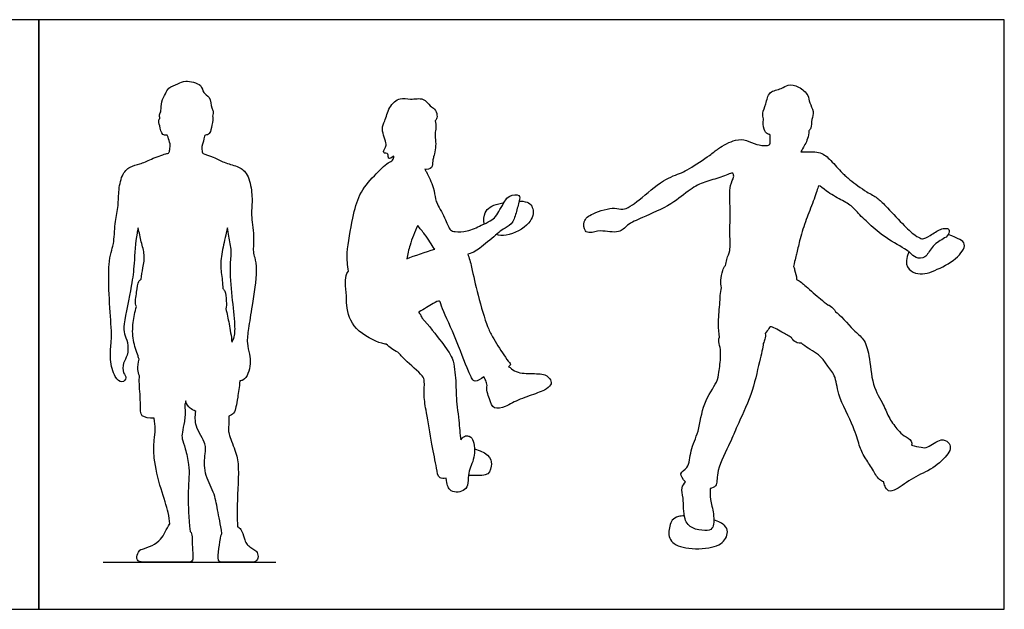
# Model space of a CAD drawing. Units: feet. Extents: x 0 to 23.9, y -2.2 to 7.3.
# Drawn here: x 11.7 to 23.9, y 0 to 7.3 of the extents above; entities that cross this region are included whole.
import ezdxf

# ---------------------------------------------------------------- set-up
doc = ezdxf.new("R2010")
doc.units = ezdxf.units.FT
doc.header["$MEASUREMENT"] = 0
for name, color, linetype, true_color in [('2D$AG-DETAILS-DIAGRAM', 7, 'Continuous', 0xccff66), ('2D$AG-DIAGRAM', 7, 'Continuous', 0xfecc66), ('2D$AG-OUTLINE', 7, 'Continuous', 0x8000ff), ('2D$X-VPRT', 6, 'Continuous', 0xff00ff)]:
    doc.layers.add(name, color=color, linetype=linetype, true_color=true_color)

msp = doc.modelspace()

# ---------------------------------------------------------------- linework, layer by layer
at = {"layer": '2D$AG-DETAILS-DIAGRAM'}
for points, knots in [([(17.435, 4.766), (17.422, 4.813), (17.441, 4.937), (17.537, 5), (17.658, 5.026), (17.682, 5.031)], [0.4692511, 0.4692511, 0.4692511, 0.4692511, 0.725824, 1.0887361, 1.1709248, 1.1709248, 1.1709248, 1.1709248]), ([(17.867, 5.048), (17.884, 5.048), (17.988, 5.042), (18.052, 4.967), (18.037, 4.777), (17.81, 4.64), (17.706, 4.626), (17.663, 4.62), (17.621, 4.623), (17.584, 4.633)], [1.386118, 1.386118, 1.386118, 1.386118, 1.451648, 1.81456, 2.177472, 2.540384, 2.540384, 2.540384, 2.691099, 2.691099, 2.691099, 2.691099]), ([(19.909, 1.156), (19.882, 1.155), (19.768, 1.142), (19.723, 1.037), (19.701, 0.848), (19.896, 0.74), (20.285, 0.749), (20.443, 0.867), (20.456, 1.026), (20.332, 1.086), (20.274, 1.105)], [0.246811, 0.246811, 0.246811, 0.246811, 0.339811, 0.679621, 1.019432, 1.359242, 1.699053, 2.038864, 2.378674, 2.588977, 2.588977, 2.588977, 2.588977])]:
    msp.add_open_spline(points, degree=3, knots=knots, dxfattribs=at)
for points in [[(22.685, 4.422), (22.606, 4.251), (22.774, 4.114), (22.991, 4.175), (23.285, 4.327), (23.426, 4.537), (23.296, 4.586), (23.171, 4.633)], [(17.315, 1.985), (17.528, 1.922), (17.53, 1.745), (17.482, 1.642), (17.317, 1.654), (17.24, 1.655)]]:
    msp.add_open_spline(points, degree=3, dxfattribs=at)
at = {"layer": '2D$AG-DIAGRAM'}
msp.add_lwpolyline([(12.726, 0.581), (14.861, 0.581)], dxfattribs=at)
at = {"layer": '2D$AG-OUTLINE'}
for points, knots in [([(14.414, 2.824), (14.428, 2.825), (14.475, 2.837), (14.522, 2.916), (14.547, 3.037), (14.536, 3.156), (14.496, 3.294), (14.522, 3.484), (14.566, 3.754), (14.634, 4.179), (14.602, 4.346), (14.573, 4.425), (14.596, 4.621), (14.552, 4.872), (14.567, 4.987), (14.566, 5.186), (14.512, 5.4), (14.386, 5.486), (14.215, 5.518), (14.1, 5.596), (13.959, 5.628), (13.948, 5.655), (13.946, 5.688), (13.946, 5.72), (13.948, 5.737), (13.948, 5.737), (13.963, 5.771), (13.974, 5.833), (13.976, 5.864), (14.035, 5.867), (14.061, 5.929), (14.08, 6.043), (14.084, 6.089), (14.077, 6.099), (14.083, 6.118), (14.089, 6.163), (14.059, 6.198), (14.054, 6.343), (13.952, 6.381), (13.953, 6.498), (13.736, 6.547), (13.656, 6.496), (13.526, 6.453), (13.501, 6.372), (13.436, 6.281), (13.449, 6.168), (13.418, 6.118), (13.423, 6.084), (13.426, 6.068), (13.42, 6.064), (13.406, 6.04), (13.427, 5.982), (13.448, 5.859), (13.501, 5.862), (13.517, 5.866), (13.524, 5.851), (13.528, 5.837), (13.535, 5.816), (13.543, 5.784), (13.553, 5.755), (13.555, 5.732), (13.549, 5.687), (13.542, 5.641), (13.492, 5.632), (13.314, 5.569), (13.186, 5.5), (13.05, 5.483), (12.946, 5.365), (12.914, 5.161), (12.914, 4.965), (12.866, 4.773), (12.862, 4.522), (12.819, 4.415), (12.793, 4.25), (12.792, 3.95), (12.822, 3.542), (12.832, 3.378), (12.818, 3.258), (12.808, 3.086), (12.855, 2.88), (12.952, 2.786), (13.028, 2.865), (12.963, 2.921), (12.969, 3.051), (13.033, 3.137), (13.037, 3.302), (12.979, 3.409), (12.978, 3.538), (13.083, 4.014), (13.109, 4.262), (13.125, 4.573), (13.153, 4.695), (13.159, 4.716), (13.171, 4.658), (13.193, 4.543), (13.244, 4.383), (13.222, 4.241), (13.199, 4.126), (13.195, 4.081), (13.184, 4.074), (13.154, 4.058), (13.142, 3.923), (13.114, 3.779), (13.133, 3.75), (13.137, 3.746), (13.117, 3.681), (13.09, 3.545), (13.084, 3.33), (13.146, 3.164), (13.166, 3.104), (13.171, 3.092), (13.157, 3.052), (13.148, 2.965), (13.165, 2.912), (13.175, 2.886), (13.172, 2.861), (13.17, 2.778), (13.193, 2.533), (13.175, 2.379), (13.292, 2.36), (13.354, 2.362), (13.362, 2.317), (13.373, 2.223), (13.354, 2.086), (13.343, 1.858), (13.434, 1.496), (13.534, 1.206), (13.545, 1.103), (13.55, 1.057), (13.549, 1.056), (13.532, 1.033), (13.486, 0.95), (13.447, 0.869), (13.337, 0.781), (13.191, 0.742), (13.161, 0.721), (13.128, 0.616), (13.185, 0.581), (13.294, 0.581), (13.542, 0.581), (13.709, 0.581), (13.825, 0.581), (13.841, 0.626), (13.825, 0.766), (13.826, 0.865), (13.824, 0.897), (13.822, 0.93), (13.818, 0.947), (13.801, 0.961), (13.8, 0.963), (13.782, 1.137), (13.77, 1.427), (13.788, 1.649), (13.789, 1.774), (13.74, 2.003), (13.695, 2.116), (13.7, 2.176), (13.731, 2.323), (13.743, 2.418), (13.734, 2.534), (13.737, 2.542), (13.742, 2.557), (13.745, 2.571), (13.746, 2.578), (13.759, 2.53), (13.783, 2.495), (13.84, 2.461), (13.87, 2.448), (13.863, 2.387), (13.851, 2.263), (14.004, 2.047), (13.985, 1.925), (13.963, 1.673), (14.102, 1.452), (14.136, 1.233), (14.176, 1.049), (14.193, 0.939), (14.188, 0.931), (14.174, 0.89), (14.157, 0.748), (14.131, 0.581), (14.22, 0.581), (14.388, 0.581), (14.495, 0.581), (14.611, 0.581), (14.646, 0.629), (14.633, 0.71), (14.59, 0.737), (14.535, 0.774), (14.493, 0.811), (14.471, 0.871), (14.445, 0.959), (14.426, 0.986), (14.414, 1.004), (14.4, 1.015), (14.386, 1.021), (14.383, 1.091), (14.373, 1.227), (14.41, 1.749), (14.372, 1.926), (14.286, 2.145), (14.271, 2.214), (14.279, 2.293), (14.28, 2.359), (14.28, 2.387), (14.303, 2.397), (14.35, 2.429), (14.367, 2.499), (14.385, 2.607), (14.409, 2.75), (14.414, 2.824)], [4.951098, 4.951098, 4.951098, 4.951098, 5.076692, 5.398103, 5.750331, 6.093994, 6.468362, 6.896005, 7.433479, 8.094935, 8.495946, 8.771608, 9.213693, 9.720362, 10.062359, 10.50556, 10.969808, 11.347172, 11.757439, 12.144547, 12.509276, 12.662563, 12.840364, 13.063068, 13.063068, 13.063068, 13.065378, 13.385734, 13.541632, 13.755867, 14.006917, 14.35971, 14.573312, 14.573312, 14.573312, 14.817615, 15.032256, 15.3946, 15.698669, 16.003381, 16.43961, 16.759888, 17.112315, 17.395571, 17.72533, 18.054838, 18.29074, 18.509033, 18.509033, 18.509033, 18.632607, 18.894649, 19.235922, 19.433639, 19.546424, 19.715879, 19.715879, 19.715879, 19.976037, 19.976037, 19.976037, 20.240973, 20.43966, 20.646118, 21.080712, 21.474299, 21.830808, 22.209641, 22.661683, 23.104921, 23.557756, 24.053284, 24.390403, 24.782462, 25.343287, 25.989489, 26.390263, 26.727048, 27.144787, 27.611629, 27.934578, 28.197852, 28.459505, 28.805278, 29.134858, 29.530131, 29.868933, 30.223955, 30.912011, 31.446211, 32.058155, 32.191977, 32.191977, 32.191977, 32.613306, 33.017571, 33.421151, 33.736422, 33.736422, 33.736422, 33.933809, 34.3017, 34.702944, 34.795971, 34.795971, 34.795971, 35.249733, 35.717724, 36.166965, 36.304552, 36.304552, 36.304552, 36.661577, 36.949217, 36.949217, 36.949217, 37.270099, 37.777706, 38.145876, 38.484964, 38.484964, 38.484964, 38.856545, 39.224063, 39.69739, 40.318214, 40.859809, 41.222062, 41.222062, 41.222062, 41.234628, 41.36012, 41.485613, 41.611105, 41.736598, 41.86209, 41.987583, 42.113075, 42.238568, 42.36406, 42.489553, 42.615045, 42.740538, 42.86603, 42.991523, 42.991523, 42.991523, 43.117015, 43.129236, 43.129236, 43.129236, 43.323224, 43.52224, 43.721256, 43.920273, 44.119289, 44.318305, 44.517322, 44.716338, 44.716338, 44.716338, 44.795125, 44.849332, 44.849332, 44.849332, 44.987976, 45.077153, 45.077153, 45.077153, 45.506038, 46.000284, 46.347722, 46.837842, 47.344817, 47.817984, 48.337802, 48.337802, 48.337802, 48.375789, 48.485455, 48.595121, 48.704788, 48.814454, 48.92412, 49.033786, 49.143452, 49.253119, 49.362785, 49.472451, 49.582117, 49.691783, 49.80145, 49.80145, 49.80145, 49.873029, 49.873029, 49.873029, 50.330441, 51.042862, 51.496083, 51.964477, 52.229699, 52.527068, 52.754834, 52.754834, 52.754834, 52.854563, 52.993207, 53.131851, 53.270495, 53.270495, 53.270495, 53.270495]), ([(20.889, 6.063), (20.888, 6.06), (20.876, 6.028), (20.89, 5.936), (20.926, 5.875), (20.952, 5.873), (20.964, 5.871), (20.972, 5.864), (20.967, 5.816), (20.975, 5.744), (20.921, 5.73), (20.797, 5.742), (20.677, 5.803), (20.539, 5.821), (20.321, 5.698), (20.231, 5.614), (19.969, 5.446), (19.876, 5.397), (19.628, 5.31), (19.371, 5.066), (19.15, 4.919), (19.049, 4.982), (18.775, 4.905), (18.651, 4.809), (18.673, 4.671), (18.749, 4.647), (18.874, 4.699), (19.105, 4.636), (19.205, 4.763), (19.398, 4.848), (19.754, 4.998), (19.971, 5.193), (20.161, 5.293), (20.347, 5.33), (20.5, 5.405), (20.515, 5.386), (20.528, 5.337), (20.454, 5.236), (20.485, 4.93), (20.465, 4.65), (20.486, 4.44), (20.438, 4.359), (20.421, 4.274), (20.417, 4.252), (20.402, 4.234), (20.377, 4.177), (20.354, 4.071), (20.361, 4.007), (20.367, 3.975), (20.354, 3.917), (20.349, 3.768), (20.324, 3.526), (20.336, 3.418), (20.343, 3.364), (20.338, 3.352), (20.331, 3.31), (20.338, 3.274), (20.354, 3.236), (20.355, 3.209), (20.363, 3.105), (20.334, 2.927), (20.32, 2.802), (20.126, 2.546), (20.1, 2.2), (19.976, 1.975), (19.977, 1.743), (19.871, 1.706), (19.867, 1.675), (19.864, 1.648), (19.89, 1.61), (19.923, 1.575), (19.904, 1.554), (19.865, 1.5), (19.904, 1.375), (19.892, 1.109), (20.003, 0.99), (20.16, 0.973), (20.276, 0.98), (20.278, 1.184), (20.225, 1.359), (20.227, 1.45), (20.229, 1.493), (20.235, 1.495), (20.27, 1.507), (20.322, 1.535), (20.301, 1.732), (20.484, 2.066), (20.556, 2.266), (20.751, 2.655), (20.829, 3.041), (20.882, 3.238), (20.884, 3.288), (20.894, 3.305), (20.908, 3.341), (20.913, 3.387), (20.909, 3.411), (20.922, 3.432), (20.955, 3.467), (20.97, 3.514), (21.125, 3.42), (21.193, 3.386), (21.232, 3.363), (21.237, 3.344), (21.275, 3.305), (21.31, 3.293), (21.358, 3.289), (21.367, 3.279), (21.421, 3.235), (21.602, 3.138), (21.666, 3.02), (21.788, 2.889), (21.794, 2.651), (22.014, 2.253), (22.067, 2.027), (22.131, 1.883), (22.203, 1.788), (22.236, 1.731), (22.261, 1.687), (22.299, 1.61), (22.356, 1.581), (22.374, 1.577), (22.376, 1.558), (22.387, 1.524), (22.428, 1.445), (22.545, 1.483), (22.746, 1.645), (22.975, 1.722), (23.17, 1.911), (23.205, 1.999), (23.177, 2.07), (23.075, 2.126), (22.914, 1.984), (22.844, 2.005), (22.759, 2.016), (22.719, 2.03), (22.722, 2.047), (22.718, 2.095), (22.62, 2.146), (22.547, 2.216), (22.436, 2.361), (22.374, 2.535), (22.223, 2.766), (22.204, 3.137), (22.132, 3.352), (22, 3.438), (21.831, 3.652), (21.778, 3.679), (21.772, 3.691), (21.759, 3.713), (21.714, 3.755), (21.689, 3.764), (21.684, 3.765), (21.652, 3.789), (21.591, 3.836), (21.411, 3.994), (21.34, 4.058), (21.296, 4.079), (21.295, 4.12), (21.279, 4.18), (21.263, 4.228), (21.258, 4.24), (21.279, 4.332), (21.303, 4.414), (21.337, 4.587), (21.414, 4.824), (21.5, 5.029), (21.56, 5.216), (21.572, 5.251), (21.676, 5.156), (21.84, 5.068), (21.991, 4.984), (22.046, 4.905), (22.206, 4.755), (22.383, 4.594), (22.653, 4.451), (22.704, 4.405), (22.768, 4.337), (22.901, 4.338), (22.957, 4.488), (23.104, 4.579), (23.177, 4.62), (23.19, 4.707), (23.135, 4.71), (23.07, 4.705), (22.955, 4.622), (22.855, 4.576), (22.833, 4.586), (22.747, 4.625), (22.603, 4.77), (22.401, 4.984), (22.297, 5.092), (22.162, 5.157), (21.951, 5.312), (21.861, 5.393), (21.719, 5.553), (21.602, 5.663), (21.431, 5.657), (21.367, 5.656), (21.348, 5.656), (21.353, 5.663), (21.384, 5.72), (21.43, 5.786), (21.446, 5.883), (21.449, 5.916), (21.458, 5.927), (21.481, 5.951), (21.48, 6.06), (21.518, 6.157), (21.45, 6.263), (21.449, 6.362), (21.328, 6.47), (21.189, 6.498), (21.113, 6.429), (20.945, 6.411), (20.924, 6.248), (20.869, 6.137), (20.883, 6.085), (20.889, 6.063)], [-0.839815, -0.839815, -0.839815, -0.839815, -0.798273, -0.457481, -0.193177, -0.056725, -0.056725, 0.055153, 0.272671, 0.527843, 0.734725, 1.085058, 1.452433, 1.831424, 2.311494, 2.687408, 3.229405, 3.566958, 4.060103, 4.676357, 5.162174, 5.480267, 6.003338, 6.389963, 6.723018, 6.974721, 7.337587, 7.806629, 8.178347, 8.634426, 9.258777, 9.80233, 10.254966, 10.709016, 11.096474, 11.216096, 11.417276, 11.751209, 12.300666, 12.849318, 13.299237, 13.60424, 13.752947, 13.752947, 13.752947, 13.974387, 14.333812, 14.652418, 14.652418, 14.652418, 15.122231, 15.632644, 16.047418, 16.047418, 16.047418, 16.173622, 16.461942, 16.461942, 16.461942, 16.706098, 17.166645, 17.531653, 18.09988, 18.709376, 19.235622, 19.708514, 20.049286, 20.049286, 20.049286, 20.339669, 20.339669, 20.339669, 20.638553, 21.004674, 21.50016, 21.89423, 22.299733, 22.609754, 23.039972, 23.4559, 23.827511, 23.827511, 23.827511, 23.878163, 24.152144, 24.584807, 25.216629, 25.706369, 26.376789, 27.046522, 27.543423, 27.543423, 27.543423, 27.792191, 28.056512, 28.056512, 28.056512, 28.337181, 28.519764, 28.923616, 29.304122, 29.304122, 29.304122, 29.573756, 29.819254, 29.819254, 29.819254, 29.979379, 30.473504, 30.856412, 31.269204, 31.767215, 32.436333, 32.950408, 33.431356, 33.843968, 33.843968, 33.843968, 34.15366, 34.31119, 34.31119, 34.31119, 34.560558, 34.843022, 35.172805, 35.709194, 36.287838, 36.825357, 37.129672, 37.40049, 37.722204, 38.187521, 38.536648, 38.908749, 38.908749, 38.908749, 39.101348, 39.448115, 39.790736, 40.23129, 40.686358, 41.235028, 41.822827, 42.292089, 42.717638, 43.29566, 43.29566, 43.29566, 43.499677, 43.780109, 43.855891, 43.855891, 43.855891, 44.212447, 44.711049, 45.106273, 45.106273, 45.106273, 45.466645, 45.615479, 45.615479, 45.615479, 45.94239, 46.365487, 46.864023, 47.357241, 47.789338, 47.923825, 48.260906, 48.718457, 49.12369, 49.430454, 49.885348, 50.400431, 50.941143, 51.202417, 51.494526, 51.822457, 52.207151, 52.6207, 52.908794, 53.163624, 53.363696, 53.618041, 54.001961, 54.323073, 54.466374, 54.752043, 55.214244, 55.76189, 56.141948, 56.530114, 57.035264, 57.396301, 57.849674, 58.250366, 58.67699, 58.852317, 58.852317, 58.852317, 58.914714, 59.312233, 59.524489, 59.524489, 59.524489, 59.732159, 60.055186, 60.374892, 60.712291, 61.021212, 61.410724, 61.770293, 62.082296, 62.463099, 62.846193, 63.196753, 63.463518, 63.463518, 63.463518, 63.463518]), ([(16.829, 6.04), (16.831, 6.043), (16.851, 6.066), (16.858, 6.107), (16.827, 6.196), (16.762, 6.218), (16.69, 6.337), (16.522, 6.295), (16.392, 6.34), (16.248, 6.212), (16.215, 6.035), (16.152, 5.944), (16.237, 5.75), (16.212, 5.711), (16.17, 5.633), (16.266, 5.646), (16.234, 5.553), (16.294, 5.583), (16.318, 5.605), (16.317, 5.587), (16.306, 5.547), (16.24, 5.522), (16.065, 5.357), (15.877, 5.131), (15.811, 4.841), (15.726, 4.408), (15.746, 4.255), (15.756, 4.18), (15.749, 4.171), (15.721, 4.13), (15.721, 4.036), (15.723, 3.93), (15.734, 3.878), (15.73, 3.84), (15.734, 3.696), (15.812, 3.448), (16.117, 3.298), (16.207, 3.28), (16.224, 3.279), (16.244, 3.259), (16.285, 3.228), (16.339, 3.188), (16.368, 3.18), (16.397, 3.149), (16.456, 3.082), (16.679, 2.894), (16.701, 2.82), (16.685, 2.632), (16.723, 2.429), (16.786, 2.044), (16.845, 1.765), (16.864, 1.619), (16.934, 1.615), (16.964, 1.62), (16.973, 1.541), (17.005, 1.466), (17.087, 1.441), (17.184, 1.462), (17.236, 1.523), (17.236, 1.664), (17.263, 1.754), (17.305, 1.855), (17.32, 1.953), (17.305, 2.097), (17.262, 2.144), (17.189, 2.156), (17.145, 2.095), (17.136, 2.166), (17.121, 2.363), (17.083, 2.638), (17.089, 2.821), (17.069, 2.968), (17.049, 3.116), (16.906, 3.308), (16.753, 3.509), (16.665, 3.605), (16.663, 3.609), (16.655, 3.631), (16.641, 3.654), (16.628, 3.67), (16.628, 3.673), (16.629, 3.676), (16.63, 3.679), (16.69, 3.711), (16.795, 3.778), (16.888, 3.827), (16.895, 3.758), (17.055, 3.426), (17.214, 3.004), (17.279, 2.855), (17.322, 2.804), (17.392, 2.85), (17.432, 2.874), (17.44, 2.859), (17.455, 2.829), (17.468, 2.789), (17.472, 2.768), (17.457, 2.72), (17.503, 2.597), (17.541, 2.464), (17.694, 2.501), (17.789, 2.56), (17.992, 2.643), (18.176, 2.7), (18.244, 2.752), (18.256, 2.775), (18.266, 2.795), (18.262, 2.838), (18.188, 2.918), (18.006, 2.911), (17.826, 2.922), (17.76, 2.986), (17.737, 3), (17.747, 3.006), (17.767, 3.03), (17.742, 3.057), (17.67, 3.149), (17.534, 3.376), (17.471, 3.495), (17.35, 3.891), (17.287, 4.198), (17.251, 4.348), (17.231, 4.392), (17.232, 4.392), (17.307, 4.41), (17.393, 4.471), (17.597, 4.644), (17.664, 4.7), (17.786, 4.758), (17.83, 4.901), (17.865, 5.041), (17.888, 5.135), (17.736, 5.122), (17.691, 5.045), (17.627, 4.943), (17.582, 4.854), (17.51, 4.799), (17.395, 4.748), (17.231, 4.666), (17.08, 4.667), (17.007, 4.684), (16.963, 4.82), (16.856, 5.009), (16.828, 5.075), (16.816, 5.22), (16.74, 5.374), (16.707, 5.431), (16.7, 5.441), (16.728, 5.438), (16.802, 5.446), (16.794, 5.547), (16.818, 5.612), (16.846, 5.752), (16.821, 5.878), (16.843, 5.953), (16.834, 6.012), (16.829, 6.04)], [4.992779, 4.992779, 4.992779, 4.992779, 5.027893, 5.284431, 5.578564, 5.841435, 6.192915, 6.595825, 6.963659, 7.384326, 7.812457, 8.148986, 8.592598, 8.820494, 9.067205, 9.306967, 9.541883, 9.794018, 9.794018, 9.794018, 10.028706, 10.285102, 10.779645, 11.334901, 11.898214, 12.57078, 13.060292, 13.060292, 13.060292, 13.157368, 13.504923, 13.915636, 13.915636, 13.915636, 14.131657, 14.704143, 15.317946, 15.470079, 15.470079, 15.470079, 15.76807, 16.050232, 16.050232, 16.050232, 16.390591, 16.922881, 17.198398, 17.609618, 18.073554, 18.698059, 19.244974, 19.600276, 19.812634, 19.812634, 19.812634, 19.923255, 20.033875, 20.144496, 20.255117, 20.365738, 20.476358, 20.586979, 20.6976, 20.808221, 20.918841, 21.029462, 21.029462, 21.029462, 21.456457, 22.010482, 22.43358, 22.81035, 23.184228, 23.666609, 24.282903, 24.282903, 24.282903, 24.342288, 24.594889, 24.594889, 24.594889, 24.650191, 24.650191, 24.650191, 25.093723, 25.386993, 25.590589, 26.21037, 26.922717, 27.321507, 27.543624, 27.865384, 27.865384, 27.865384, 28.09658, 28.352049, 28.352049, 28.352049, 28.778787, 29.172584, 29.570409, 29.8825, 30.361665, 30.817298, 31.144701, 31.144701, 31.144701, 31.428122, 31.745376, 32.17624, 32.635074, 32.871933, 32.871933, 32.871933, 33.066735, 33.233896, 33.583696, 34.106404, 34.494713, 35.14287, 35.752406, 36.125813, 36.125813, 36.125813, 36.13187, 36.577609, 37.09182, 37.402961, 37.758141, 38.149261, 38.55003, 38.81055, 39.153457, 39.459576, 39.813993, 40.136503, 40.434531, 40.796502, 41.239012, 41.631781, 41.885592, 42.263832, 42.742183, 43.016067, 43.398123, 43.868606, 43.981284, 43.981284, 43.981284, 44.279304, 44.579926, 44.847949, 45.51631, 45.869267, 46.162404, 46.461028, 46.461028, 46.461028, 46.461028]), ([(14.205, 3.965), (14.204, 3.997), (14.196, 4.105), (14.165, 4.258), (14.204, 4.473), (14.241, 4.637), (14.264, 4.716), (14.267, 4.682), (14.279, 4.583), (14.321, 4.426), (14.286, 4.239), (14.319, 3.866), (14.359, 3.53), (14.355, 3.376), (14.325, 3.319), (14.317, 3.304), (14.308, 3.38), (14.284, 3.53), (14.256, 3.655), (14.241, 3.717), (14.249, 3.741), (14.249, 3.814), (14.238, 3.936), (14.214, 3.956), (14.205, 3.965)], [4.20962, 4.20962, 4.20962, 4.20962, 4.419939, 4.861213, 5.333021, 5.804379, 5.804379, 5.804379, 6.031962, 6.465927, 6.897299, 7.512487, 8.106029, 8.51717, 8.663137, 8.663137, 8.663137, 9.141615, 9.580972, 9.580972, 9.580972, 9.873818, 10.225259, 10.425993, 10.425993, 10.425993, 10.425993]), ([(16.613, 4.746), (16.642, 4.71), (16.724, 4.61), (16.789, 4.504), (16.822, 4.455), (16.824, 4.452), (16.71, 4.42), (16.579, 4.375), (16.478, 4.335), (16.488, 4.392), (16.514, 4.506), (16.575, 4.668), (16.613, 4.746)], [0.756859, 0.756859, 0.756859, 0.756859, 1.020953, 1.493325, 1.526562, 1.526562, 1.526562, 2.030843, 2.030843, 2.030843, 2.458201, 2.97877, 2.97877, 2.97877, 2.97877])]:
    msp.add_open_spline(points, degree=3, knots=knots, dxfattribs=at)
at = {"layer": '2D$X-VPRT'}
for points in [[(0, 7.291), (0, 0), (11.932, 0), (11.932, 7.291)], [(11.932, 7.291), (11.932, 0), (23.864, 0), (23.864, 7.291)]]:
    msp.add_lwpolyline(points, close=True, dxfattribs=at)

doc.saveas('drawing.dxf')
